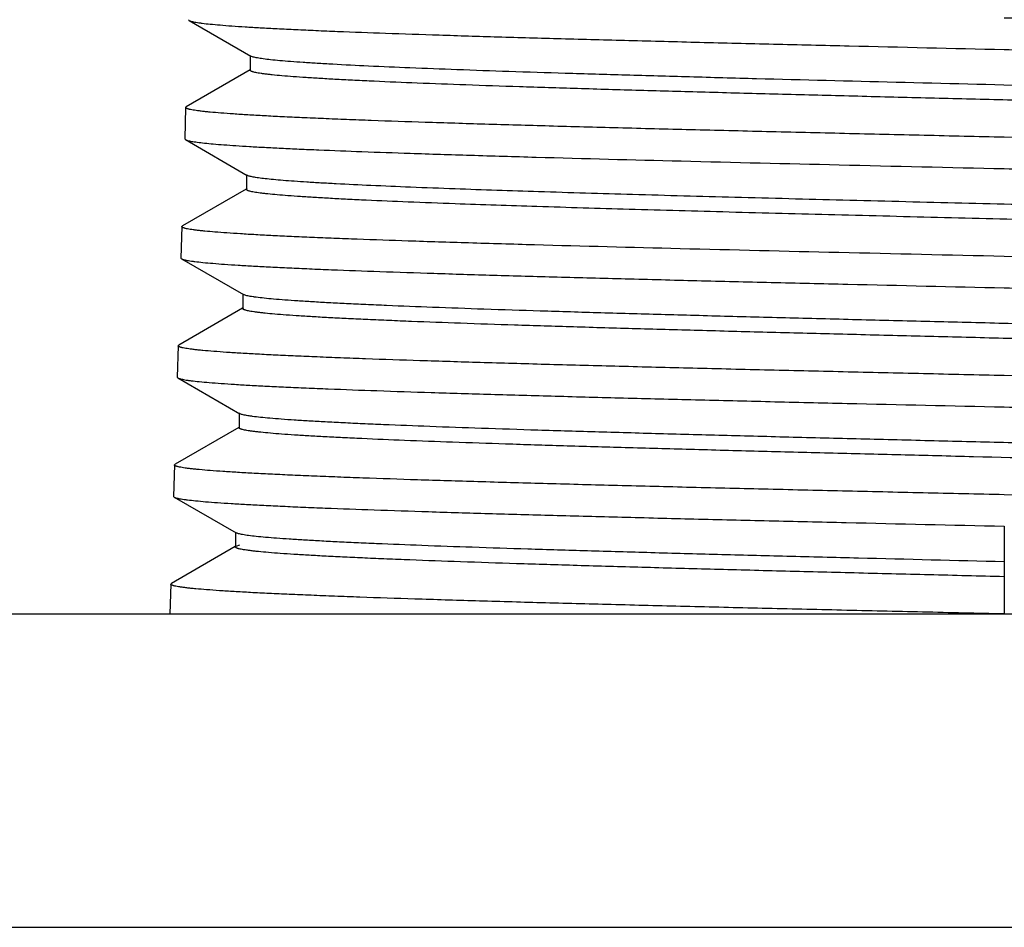
# Model space of a CAD drawing. Units: inches. Extents: x 10.2 to 12.5, y 1.9 to 13.9.
# Drawn here: x 10.8 to 11.4, y 13 to 13.5 of the extents above; entities that cross this region are included whole.
import ezdxf

# ---------------------------------------------------------------- set-up
doc = ezdxf.new("R2010")
doc.units = ezdxf.units.IN
doc.header["$LTSCALE"] = 1.28622
doc.header["$MEASUREMENT"] = 0
doc.layers.get('0').update_dxf_attribs({"linetype": 'CONTINUOUS'})

msp = doc.modelspace()

# ---------------------------------------------------------------- linework, layer by layer
at = {"color": 6, "linetype": 'Continuous'}
for p, q in [((10.86789, 13.50133), (10.86829, 13.50087)), ((10.86829, 13.50087), (10.90534, 13.47945)), ((10.90491, 13.47995), (10.90491, 13.47102)), ((10.90675, 13.47892), (10.90534, 13.47945)), ((10.90481, 13.4712), (10.86665, 13.44915)), ((10.86625, 13.44871), (10.86567, 13.4299)), ((10.86625, 13.44871), (10.86665, 13.44915)), ((10.86567, 13.42991), (10.86606, 13.42944)), ((10.86606, 13.42944), (10.90311, 13.40803)), ((10.90269, 13.40852), (10.90269, 13.39959)), ((10.90258, 13.39977), (10.86442, 13.37772)), ((10.90269, 13.39959), (10.90311, 13.40008)), ((10.86403, 13.37728), (10.86344, 13.35847)), ((10.86403, 13.37728), (10.86442, 13.37772)), ((10.86344, 13.35847), (10.86384, 13.35801)), ((10.86384, 13.35801), (10.90089, 13.3366)), ((10.90046, 13.33709), (10.90046, 13.32816)), ((10.90036, 13.32834), (10.8622, 13.30629)), ((10.90046, 13.32816), (10.90089, 13.32865)), ((10.8618, 13.30585), (10.86122, 13.28704)), ((10.8618, 13.30585), (10.8622, 13.30629)), ((10.86122, 13.28704), (10.86161, 13.28658)), ((10.86161, 13.28658), (10.89866, 13.26517)), ((10.89824, 13.26566), (10.89824, 13.25673)), ((10.89813, 13.25691), (10.85997, 13.23486)), ((10.85958, 13.23442), (10.85899, 13.21561)), ((10.85958, 13.23442), (10.85997, 13.23486)), ((10.85899, 13.21561), (10.85938, 13.21515)), ((10.85938, 13.21515), (10.89644, 13.19374)), ((10.89602, 13.19423), (10.89602, 13.1853)), ((10.89644, 13.18578), (10.89871, 13.18653)), ((10.89591, 13.18548), (10.85774, 13.16343)), ((10.89602, 13.1853), (10.89644, 13.18578)), ((10.85736, 13.16299), (10.8568, 13.14513)), ((10.85736, 13.16299), (10.85774, 13.16343)), ((10.1768, 13.14513), (12.5368, 13.14513)), ((10.3568, 12.9573), (12.3568, 12.9573))]:
    msp.add_line(p, q, dxfattribs=at)
at = {"color": 7, "linetype": 'Continuous'}
msp.add_line((11.3568, 13.19775), (11.3568, 13.14513), dxfattribs=at)
at = {"color": 6, "linetype": 'Continuous'}
for points, start_tangent, end_tangent in [([(10.86829, 13.50087), (10.8689, 13.50059), (10.86979, 13.50032), (10.87096, 13.50005), (10.8724, 13.49978), (10.87412, 13.49951), (10.87612, 13.49923), (10.88094, 13.49869), (10.88685, 13.49815), (10.89384, 13.4976), (10.90188, 13.49706), (10.91096, 13.49652), (10.92107, 13.49597), (10.93217, 13.49543), (10.94424, 13.49489), (10.95725, 13.49434), (10.98599, 13.49325), (11.01811, 13.49217), (11.05333, 13.49108), (11.09134, 13.48999), (11.13176, 13.48891), (11.17424, 13.48782), (11.2184, 13.48673), (11.26384, 13.48565), (11.3568, 13.48347)], (0.866307, -0.499511), (0.99973, -0.02322)), ([(11.84584, 13.48487), (11.84523, 13.48514), (11.84434, 13.48541), (11.84317, 13.48569), (11.84172, 13.48596), (11.84, 13.48623), (11.838, 13.4865), (11.83318, 13.48705), (11.82726, 13.48759), (11.82027, 13.48813), (11.81222, 13.48868), (11.80313, 13.48922), (11.79302, 13.48976), (11.7819, 13.49031), (11.76982, 13.49085), (11.75679, 13.4914), (11.72802, 13.49248), (11.69586, 13.49357), (11.6606, 13.49466), (11.62255, 13.49575), (11.58208, 13.49684), (11.53955, 13.49792), (11.49534, 13.49901), (11.44985, 13.5001), (11.3568, 13.50228)], (-0.866329, 0.499474), (-0.99973, 0.023248)), ([(11.3568, 13.48347), (11.40477, 13.48236), (11.45234, 13.48124), (11.49899, 13.48012), (11.54425, 13.47901), (11.5877, 13.47789), (11.62894, 13.47677), (11.66756, 13.47566), (11.70318, 13.47454), (11.73548, 13.47343), (11.75027, 13.47287), (11.76412, 13.47231), (11.77699, 13.47175), (11.78885, 13.47119), (11.79967, 13.47064), (11.80942, 13.47008), (11.81808, 13.46952), (11.82564, 13.46896), (11.83206, 13.46841), (11.83485, 13.46813), (11.83734, 13.46785), (11.83955, 13.46757), (11.84147, 13.46729), (11.84309, 13.46701), (11.84443, 13.46673), (11.84498, 13.46659), (11.84547, 13.46645), (11.84588, 13.46631), (11.84621, 13.46617), (11.84647, 13.46603), (11.84666, 13.4659), (11.84678, 13.46576), (11.84682, 13.46562)], (0.99973, -0.02322), (0.030886, -0.999523)), ([(11.8098, 13.44423), (11.80976, 13.44437), (11.80967, 13.4445), (11.80951, 13.44464), (11.80928, 13.44477), (11.80899, 13.44491), (11.80864, 13.44505), (11.80774, 13.44532), (11.80659, 13.44559), (11.80518, 13.44586), (11.80352, 13.44613), (11.80161, 13.4464), (11.79944, 13.44667), (11.79702, 13.44694), (11.79143, 13.44748), (11.78486, 13.44802), (11.77732, 13.44856), (11.76882, 13.44911), (11.75939, 13.44965), (11.74905, 13.45019), (11.73781, 13.45073), (11.71278, 13.45181), (11.68452, 13.4529), (11.65329, 13.45398), (11.61937, 13.45506), (11.58307, 13.45615), (11.54472, 13.45723), (11.50467, 13.45832), (11.46327, 13.4594), (11.42091, 13.46048), (11.37797, 13.46157), (11.29192, 13.46374), (11.20823, 13.4659), (11.16823, 13.46699), (11.12995, 13.46807), (11.09373, 13.46916), (11.05991, 13.47024), (11.02879, 13.47133), (11.00066, 13.47241), (10.97577, 13.4735), (10.95435, 13.47458), (10.945, 13.47512), (10.93659, 13.47567), (10.92914, 13.47621), (10.92266, 13.47675), (10.91717, 13.47729), (10.91269, 13.47784), (10.91082, 13.47811), (10.90921, 13.47838), (10.90785, 13.47865), (10.90675, 13.47892)], (-0.004187, 0.999991), (-0.963176, 0.26887)), ([(11.80937, 13.4358), (11.80876, 13.43607), (11.80789, 13.43635), (11.80675, 13.43662), (11.80536, 13.4369), (11.8037, 13.43717), (11.80178, 13.43745), (11.79715, 13.438), (11.7915, 13.43855), (11.78483, 13.4391), (11.77716, 13.43965), (11.76851, 13.44019), (11.7589, 13.44074), (11.74834, 13.44129), (11.73687, 13.44184), (11.72452, 13.44239), (11.69725, 13.44349), (11.6668, 13.44459), (11.63346, 13.44569), (11.59753, 13.44679), (11.55935, 13.44789), (11.51928, 13.44899), (11.47769, 13.4501), (11.43497, 13.4512), (11.39152, 13.4523), (11.34775, 13.4534), (11.30407, 13.4545), (11.26089, 13.4556), (11.2186, 13.4567), (11.17762, 13.4578), (11.13832, 13.4589), (11.10107, 13.46), (11.06622, 13.4611), (11.03409, 13.4622), (11.005, 13.46331), (10.9792, 13.46441), (10.96762, 13.46496), (10.95695, 13.46551), (10.94723, 13.46606), (10.93846, 13.46661), (10.93067, 13.46716), (10.92389, 13.46771), (10.91812, 13.46826), (10.91562, 13.46854), (10.91338, 13.46881), (10.9114, 13.46909), (10.90968, 13.46937), (10.90823, 13.46964), (10.90703, 13.46992), (10.90654, 13.47005), (10.90611, 13.47019), (10.90574, 13.47033), (10.90544, 13.47047), (10.90521, 13.4706), (10.90505, 13.47074), (10.90495, 13.47088), (10.90492, 13.47102)], (-0.865962, 0.50011), (0.002691, 0.999996)), ([(11.3568, 13.43085), (11.30873, 13.43196), (11.26106, 13.43308), (11.21432, 13.4342), (11.16898, 13.43531), (11.12545, 13.43643), (11.08415, 13.43754), (11.04547, 13.43866), (11.0098, 13.43978), (10.97747, 13.44089), (10.96267, 13.44145), (10.94881, 13.44201), (10.93593, 13.44257), (10.92407, 13.44312), (10.91324, 13.44368), (10.9035, 13.44424), (10.89484, 13.4448), (10.8873, 13.44536), (10.88088, 13.44592), (10.87811, 13.44619), (10.87562, 13.44647), (10.87342, 13.44675), (10.87152, 13.44703), (10.86991, 13.44731), (10.86859, 13.44759), (10.86804, 13.44773), (10.86756, 13.44787), (10.86716, 13.44801), (10.86683, 13.44815), (10.86657, 13.44829), (10.86639, 13.44843), (10.86629, 13.44857), (10.86625, 13.44871)], (-0.999732, 0.023143), (0.031364, 0.999508)), ([(10.86606, 13.42944), (10.86663, 13.42918), (10.86744, 13.42893), (10.86851, 13.42867), (10.86982, 13.42841), (10.87138, 13.42816), (10.87318, 13.4279), (10.87752, 13.42739), (10.88282, 13.42688), (10.88909, 13.42637), (10.8963, 13.42586), (10.90445, 13.42535), (10.91351, 13.42483), (10.92347, 13.42432), (10.93432, 13.42381), (10.94603, 13.4233), (10.9719, 13.42228), (11.00084, 13.42125)], (0.865766, -0.500448), (0.999437, -0.033564)), ([(11.84806, 13.41344), (11.84779, 13.41357), (11.84745, 13.41371), (11.84656, 13.41398), (11.84539, 13.41425), (11.84394, 13.41453), (11.84221, 13.4148), (11.8402, 13.41507), (11.83536, 13.41561), (11.82942, 13.41616), (11.8224, 13.4167), (11.81432, 13.41725), (11.80519, 13.41779), (11.79503, 13.41833), (11.78387, 13.41888), (11.77173, 13.41942), (11.75865, 13.41997), (11.72975, 13.42105), (11.69744, 13.42214), (11.66202, 13.42323), (11.62379, 13.42432), (11.58313, 13.42541), (11.5404, 13.42649), (11.49599, 13.42758), (11.45029, 13.42867), (11.3568, 13.43085)], (-0.866316, 0.499497), (-0.999732, 0.023143)), ([(11.00084, 13.42125), (11.03688, 13.4201), (11.07623, 13.41895), (11.16311, 13.41665), (11.25793, 13.41435), (11.3568, 13.41204)], (0.999437, -0.033564), (0.999733, -0.023115)), ([(11.3568, 13.41204), (11.40498, 13.41093), (11.45277, 13.40981), (11.49962, 13.40869), (11.54508, 13.40758), (11.58873, 13.40646), (11.63015, 13.40535), (11.66895, 13.40423), (11.70473, 13.40311), (11.73718, 13.402), (11.75204, 13.40144), (11.76595, 13.40088), (11.77888, 13.40032), (11.7908, 13.39977), (11.80167, 13.39921), (11.81147, 13.39865), (11.82017, 13.39809), (11.82776, 13.39753), (11.83421, 13.39698), (11.83701, 13.3967), (11.83952, 13.39642), (11.84174, 13.39614), (11.84366, 13.39586), (11.8453, 13.39558), (11.84664, 13.3953), (11.8472, 13.39516), (11.84768, 13.39502), (11.84809, 13.39488), (11.84843, 13.39474), (11.8487, 13.39461), (11.84889, 13.39447), (11.849, 13.39433), (11.84904, 13.39419)], (0.999733, -0.023115), (0.032735, -0.999464)), ([(11.02765, 13.39988), (11.00102, 13.4009), (10.97719, 13.40191), (10.95639, 13.40293), (10.9472, 13.40344), (10.93883, 13.40395), (10.9313, 13.40446), (10.92463, 13.40497), (10.91882, 13.40548), (10.91389, 13.40599), (10.90985, 13.4065), (10.90816, 13.40675), (10.9067, 13.40701), (10.90546, 13.40726), (10.90445, 13.40752), (10.90367, 13.40777), (10.90311, 13.40803)], (-0.999341, 0.036298), (-0.866026, 0.499999)), ([(11.02765, 13.39095), (10.9995, 13.39203), (10.97451, 13.39311), (10.96329, 13.39365), (10.95296, 13.39419), (10.94356, 13.39473), (10.93508, 13.39527), (10.92756, 13.39581), (10.92101, 13.39635), (10.91544, 13.39689), (10.91303, 13.39716), (10.91087, 13.39743), (10.90896, 13.3977), (10.9073, 13.39797), (10.90589, 13.39824), (10.90474, 13.39851), (10.90384, 13.39878), (10.90349, 13.39891), (10.9032, 13.39905), (10.90298, 13.39918), (10.90282, 13.39932), (10.90272, 13.39945), (10.90269, 13.39959)], (-0.999341, 0.036298), (0.00369, 0.999993)), ([(11.81202, 13.3728), (11.81171, 13.37323), (11.81153, 13.37333), (11.81131, 13.37344), (11.81076, 13.37365), (11.81005, 13.37386), (11.80919, 13.37407), (11.80817, 13.37428), (11.807, 13.37449), (11.80566, 13.37471), (11.80418, 13.37492), (11.80074, 13.37534), (11.79669, 13.37576), (11.79203, 13.37618), (11.78677, 13.37661), (11.78091, 13.37703), (11.76746, 13.37788), (11.75173, 13.37872), (11.73381, 13.37957), (11.71381, 13.38041), (11.69184, 13.38126), (11.66801, 13.3821), (11.64247, 13.38295), (11.61535, 13.3838), (11.58679, 13.38464), (11.55696, 13.38549), (11.52603, 13.38634), (11.46154, 13.38803), (11.39473, 13.38972), (11.3271, 13.39141), (11.26013, 13.39311), (11.19531, 13.3948), (11.13407, 13.39649), (11.07775, 13.39819), (11.02765, 13.39988)], (-0.002489, 0.999997), (-0.999341, 0.036298)), ([(11.8116, 13.36436), (11.81116, 13.36457), (11.81057, 13.36478), (11.80984, 13.36499), (11.80895, 13.36519), (11.80672, 13.36561), (11.80389, 13.36602), (11.80047, 13.36644), (11.79646, 13.36685), (11.79185, 13.36727), (11.78667, 13.36769), (11.78092, 13.3681), (11.7746, 13.36852), (11.7603, 13.36935), (11.74385, 13.37018), (11.72534, 13.37101), (11.70487, 13.37184), (11.68253, 13.37267), (11.65846, 13.3735), (11.63279, 13.37433), (11.60564, 13.37516), (11.57717, 13.37599), (11.51686, 13.37765), (11.45314, 13.37931), (11.38737, 13.38097), (11.32096, 13.38264), (11.25532, 13.3843), (11.19186, 13.38596), (11.13193, 13.38762), (11.07678, 13.38929), (11.02765, 13.39095)], (-0.866378, 0.499389), (-0.999341, 0.036298)), ([(10.99965, 13.36863), (10.96905, 13.36971), (10.95502, 13.37025), (10.9419, 13.37079), (10.92971, 13.37133), (10.9185, 13.37187), (10.90829, 13.37241), (10.89909, 13.37295), (10.89093, 13.3735), (10.88382, 13.37404), (10.87778, 13.37458), (10.87517, 13.37485), (10.87283, 13.37512), (10.87076, 13.37539), (10.86897, 13.37566), (10.86745, 13.37593), (10.86621, 13.3762), (10.86569, 13.37633), (10.86525, 13.37647), (10.86487, 13.3766), (10.86456, 13.37674), (10.86432, 13.37687), (10.86416, 13.37701), (10.86406, 13.37715), (10.86403, 13.37728)], (-0.99944, 0.033453), (0.049644, 0.998767)), ([(11.3568, 13.35942), (11.2576, 13.36172), (11.16247, 13.36402), (11.0753, 13.36633), (11.03581, 13.36748), (10.99965, 13.36863)], (-0.999735, 0.023038), (-0.99944, 0.033453)), ([(10.86384, 13.35801), (10.86411, 13.35787), (10.86445, 13.35774), (10.86534, 13.35747), (10.86652, 13.35719), (10.86797, 13.35692), (10.86971, 13.35665), (10.87172, 13.35638), (10.87658, 13.35583), (10.88254, 13.35529), (10.88958, 13.35475), (10.89769, 13.3542), (10.90686, 13.35366), (10.91705, 13.35311), (10.92825, 13.35257), (10.94043, 13.35203), (10.95356, 13.35148), (10.98256, 13.3504), (11.01499, 13.34931), (11.05053, 13.34822), (11.08888, 13.34713), (11.12968, 13.34605), (11.17255, 13.34496), (11.21711, 13.34387), (11.26297, 13.34279), (11.3568, 13.34061)], (0.866346, -0.499444), (0.999735, -0.023011)), ([(11.85029, 13.34201), (11.85002, 13.34214), (11.84968, 13.34228), (11.84878, 13.34255), (11.84761, 13.34282), (11.84615, 13.34309), (11.84442, 13.34337), (11.8424, 13.34364), (11.83754, 13.34418), (11.83158, 13.34473), (11.82453, 13.34527), (11.81641, 13.34581), (11.80724, 13.34636), (11.79704, 13.3469), (11.78583, 13.34745), (11.77364, 13.34799), (11.76049, 13.34853), (11.73146, 13.34962), (11.699, 13.35071), (11.66342, 13.3518), (11.62502, 13.35289), (11.58417, 13.35398), (11.54125, 13.35506), (11.49663, 13.35615), (11.45072, 13.35724), (11.3568, 13.35942)], (-0.866243, 0.499623), (-0.999735, 0.023038)), ([(11.3568, 13.34061), (11.4052, 13.3395), (11.45321, 13.33838), (11.50028, 13.33726), (11.54594, 13.33615), (11.58979, 13.33503), (11.6314, 13.33392), (11.67037, 13.3328), (11.70631, 13.33168), (11.7389, 13.33057), (11.75383, 13.33001), (11.76781, 13.32945), (11.7808, 13.32889), (11.79277, 13.32833), (11.80369, 13.32778), (11.81353, 13.32722), (11.82227, 13.32666), (11.8299, 13.3261), (11.83638, 13.32555), (11.83919, 13.32527), (11.84171, 13.32499), (11.84394, 13.32471), (11.84587, 13.32443), (11.84751, 13.32415), (11.84885, 13.32387), (11.84941, 13.32373), (11.8499, 13.32359), (11.85032, 13.32345), (11.85066, 13.32331), (11.85092, 13.32317), (11.85111, 13.32303), (11.85123, 13.3229), (11.85127, 13.32276)], (0.999735, -0.023011), (0.031314, -0.99951)), ([(11.81425, 13.30137), (11.81421, 13.30151), (11.81411, 13.30165), (11.81395, 13.30179), (11.81371, 13.30192), (11.81341, 13.30206), (11.81304, 13.3022), (11.81261, 13.30234), (11.81211, 13.30247), (11.81091, 13.30275), (11.80944, 13.30302), (11.80771, 13.3033), (11.80571, 13.30357), (11.80346, 13.30385), (11.80094, 13.30412), (11.79513, 13.30467), (11.78829, 13.30522), (11.78044, 13.30577), (11.7716, 13.30632), (11.76179, 13.30687), (11.75104, 13.30742), (11.73936, 13.30797), (11.72678, 13.30852), (11.71335, 13.30907), (11.68401, 13.31017), (11.6516, 13.31127), (11.61644, 13.31237), (11.57886, 13.31347), (11.53919, 13.31457), (11.49783, 13.31567), (11.45514, 13.31677), (11.41154, 13.31787), (11.36743, 13.31898), (11.32322, 13.32008), (11.27933, 13.32118), (11.23617, 13.32228), (11.19414, 13.32338), (11.15364, 13.32448), (11.11505, 13.32558), (11.07873, 13.32668), (11.04502, 13.32778), (11.01423, 13.32889), (10.98667, 13.32999), (10.97417, 13.33054), (10.96257, 13.33109), (10.9519, 13.33164), (10.94218, 13.33219), (10.93343, 13.33274), (10.92568, 13.33329), (10.91894, 13.33384), (10.91322, 13.33439), (10.90855, 13.33494), (10.90661, 13.33522), (10.90494, 13.3355), (10.90353, 13.33577), (10.90238, 13.33605), (10.9015, 13.33632), (10.90089, 13.3366)], (0.00407, 0.999992), (-0.866376, 0.499392)), ([(11.81382, 13.29293), (11.81321, 13.29321), (11.81234, 13.29348), (11.81119, 13.29376), (11.80979, 13.29403), (11.80811, 13.29431), (11.80618, 13.29458), (11.80152, 13.29513), (11.79582, 13.29568), (11.78909, 13.29623), (11.78135, 13.29678), (11.77262, 13.29733), (11.76292, 13.29788), (11.75227, 13.29843), (11.74069, 13.29898), (11.72822, 13.29953), (11.70069, 13.30063), (11.66995, 13.30173), (11.63628, 13.30283), (11.6, 13.30393), (11.56145, 13.30503), (11.52098, 13.30613), (11.47898, 13.30723), (11.43584, 13.30833), (11.39196, 13.30943), (11.34775, 13.31053), (11.30363, 13.31164), (11.26002, 13.31274), (11.21731, 13.31384), (11.17592, 13.31494), (11.13622, 13.31604), (11.09859, 13.31714), (11.06339, 13.31824), (11.03095, 13.31934), (11.00156, 13.32045), (10.9881, 13.321), (10.97551, 13.32155), (10.96381, 13.3221), (10.95303, 13.32265), (10.9432, 13.3232), (10.93435, 13.32375), (10.92648, 13.3243), (10.91963, 13.32485), (10.9138, 13.3254), (10.91128, 13.32568), (10.90902, 13.32595), (10.90702, 13.32623), (10.90528, 13.32651), (10.90381, 13.32678), (10.90261, 13.32706), (10.90211, 13.32719), (10.90167, 13.32733), (10.9013, 13.32747), (10.901, 13.32761), (10.90077, 13.32774), (10.9006, 13.32788), (10.9005, 13.32802), (10.90046, 13.32816)], (-0.866028, 0.499996), (-0.001554, 0.999999)), ([(11.3568, 13.28799), (11.3083, 13.2891), (11.26019, 13.29022), (11.21303, 13.29134), (11.16728, 13.29245), (11.12336, 13.29357), (11.08169, 13.29468), (11.04266, 13.2958), (11.00667, 13.29692), (10.97405, 13.29803), (10.9591, 13.29859), (10.94511, 13.29915), (10.93212, 13.29971), (10.92014, 13.30026), (10.90922, 13.30082), (10.89939, 13.30138), (10.89065, 13.30194), (10.88304, 13.3025), (10.87657, 13.30306), (10.87376, 13.30333), (10.87125, 13.30361), (10.86904, 13.30389), (10.86712, 13.30417), (10.86549, 13.30445), (10.86416, 13.30473), (10.8636, 13.30487), (10.86312, 13.30501), (10.86272, 13.30515), (10.86238, 13.30529), (10.86213, 13.30543), (10.86195, 13.30557), (10.86184, 13.30571), (10.8618, 13.30585)], (-0.999737, 0.022935), (0.031294, 0.99951)), ([(11.85252, 13.27057), (11.85224, 13.27071), (11.8519, 13.27085), (11.85101, 13.27112), (11.84983, 13.27139), (11.84837, 13.27166), (11.84663, 13.27193), (11.8446, 13.27221), (11.83972, 13.27275), (11.83374, 13.27329), (11.82666, 13.27384), (11.8185, 13.27438), (11.80929, 13.27493), (11.79905, 13.27547), (11.78778, 13.27601), (11.77554, 13.27656), (11.76233, 13.2771), (11.73317, 13.27819), (11.70057, 13.27928), (11.66482, 13.28037), (11.62625, 13.28146), (11.58521, 13.28255), (11.5421, 13.28363), (11.49728, 13.28472), (11.45115, 13.28581), (11.3568, 13.28799)], (-0.866354, 0.499431), (-0.999737, 0.022935)), ([(10.86161, 13.28658), (10.86188, 13.28645), (10.86222, 13.28631), (10.86312, 13.28604), (10.8643, 13.28577), (10.86576, 13.28549), (10.8675, 13.28522), (10.86952, 13.28495), (10.87439, 13.28441), (10.88038, 13.28386), (10.88745, 13.28332), (10.8956, 13.28277), (10.9048, 13.28223), (10.91503, 13.28169), (10.92628, 13.28114), (10.93852, 13.2806), (10.95171, 13.28006), (10.98084, 13.27897), (11.01341, 13.27788), (11.04911, 13.27679), (11.08764, 13.27571), (11.12863, 13.27462), (11.1717, 13.27353), (11.21646, 13.27244), (11.26254, 13.27136), (11.3568, 13.26918)], (0.866239, -0.49963), (0.999738, -0.022908)), ([(11.3568, 13.26918), (11.40542, 13.26807), (11.45364, 13.26695), (11.50093, 13.26583), (11.54681, 13.26472), (11.59085, 13.2636), (11.63265, 13.26248), (11.6718, 13.26137), (11.70791, 13.26025), (11.74064, 13.25914), (11.75564, 13.25858), (11.76967, 13.25802), (11.78272, 13.25746), (11.79474, 13.2569), (11.80571, 13.25635), (11.81559, 13.25579), (11.82437, 13.25523), (11.83203, 13.25467), (11.83854, 13.25411), (11.84137, 13.25384), (11.8439, 13.25356), (11.84613, 13.25328), (11.84807, 13.253), (11.84972, 13.25272), (11.85107, 13.25244), (11.85163, 13.2523), (11.85212, 13.25216), (11.85254, 13.25202), (11.85288, 13.25188), (11.85314, 13.25174), (11.85333, 13.2516), (11.85345, 13.25147), (11.85349, 13.25133)], (0.999738, -0.022908), (0.03056, -0.999533)), ([(11.81647, 13.22994), (11.81644, 13.23008), (11.81634, 13.23022), (11.81617, 13.23036), (11.81593, 13.23049), (11.81563, 13.23063), (11.81526, 13.23077), (11.81483, 13.23091), (11.81432, 13.23104), (11.81312, 13.23132), (11.81164, 13.23159), (11.8099, 13.23187), (11.80789, 13.23214), (11.80563, 13.23242), (11.8031, 13.23269), (11.79726, 13.23324), (11.79038, 13.23379), (11.78249, 13.23434), (11.77361, 13.23489), (11.76375, 13.23544), (11.75295, 13.23599), (11.74121, 13.23654), (11.72857, 13.23709), (11.71507, 13.23764), (11.68558, 13.23874), (11.65301, 13.23984), (11.61768, 13.24094), (11.57991, 13.24204), (11.54004, 13.24314), (11.49847, 13.24424), (11.45558, 13.24534), (11.41176, 13.24645), (11.36743, 13.24755), (11.323, 13.24865), (11.2789, 13.24975), (11.23552, 13.25085), (11.19329, 13.25195), (11.15259, 13.25305), (11.11382, 13.25415), (11.07732, 13.25525), (11.04345, 13.25636), (11.01251, 13.25746), (10.98481, 13.25856), (10.97226, 13.25911), (10.96061, 13.25966), (10.94989, 13.26021), (10.94012, 13.26076), (10.93133, 13.26131), (10.92355, 13.26186), (10.91678, 13.26242), (10.91104, 13.26297), (10.90635, 13.26352), (10.9044, 13.26379), (10.90272, 13.26407), (10.9013, 13.26434), (10.90016, 13.26462), (10.89928, 13.26489), (10.89867, 13.26517)], (0.003256, 0.999995), (-0.86604, 0.499974)), ([(11.81487, 13.22196), (11.81383, 13.22223), (11.81252, 13.2225), (11.81096, 13.22278), (11.80913, 13.22305), (11.80472, 13.22359), (11.79928, 13.22413), (11.79284, 13.22467), (11.7854, 13.22522), (11.77698, 13.22576), (11.76761, 13.2263), (11.7573, 13.22685), (11.74609, 13.22739), (11.72101, 13.22847), (11.69262, 13.22956), (11.66117, 13.23065), (11.62695, 13.23173), (11.59027, 13.23282), (11.55147, 13.2339), (11.51089, 13.23499), (11.46891, 13.23608), (11.42591, 13.23716), (11.33842, 13.23933), (11.29473, 13.24042), (11.25162, 13.24151), (11.20947, 13.24259), (11.16866, 13.24368), (11.12958, 13.24477), (11.09257, 13.24585), (11.05798, 13.24694), (11.02612, 13.24803), (10.99729, 13.24912), (10.97174, 13.2502), (10.96028, 13.25075), (10.94972, 13.25129), (10.94009, 13.25183), (10.93141, 13.25238), (10.92371, 13.25292), (10.917, 13.25347), (10.9113, 13.25401), (10.90883, 13.25428), (10.90661, 13.25455), (10.90465, 13.25482), (10.90296, 13.2551), (10.90152, 13.25537), (10.90034, 13.25564), (10.89985, 13.25578), (10.89942, 13.25591), (10.89906, 13.25605), (10.89877, 13.25618), (10.89854, 13.25632), (10.89837, 13.25646), (10.89828, 13.25659), (10.89824, 13.25673)], (-0.958666, 0.284533), (-0.004438, 0.99999)), ([(11.3568, 13.21656), (11.30808, 13.21767), (11.25976, 13.21879), (11.2124, 13.21991), (11.16645, 13.22102), (11.12233, 13.22214), (11.08047, 13.22325), (11.04127, 13.22437), (11.00511, 13.22548), (10.97234, 13.2266), (10.95733, 13.22716), (10.94328, 13.22772), (10.93022, 13.22828), (10.9182, 13.22883), (10.90723, 13.22939), (10.89734, 13.22995), (10.88857, 13.23051), (10.88092, 13.23107), (10.87442, 13.23162), (10.8716, 13.2319), (10.86908, 13.23218), (10.86685, 13.23246), (10.86492, 13.23274), (10.86329, 13.23302), (10.86195, 13.2333), (10.86139, 13.23344), (10.86091, 13.23358), (10.8605, 13.23372), (10.86017, 13.23386), (10.85991, 13.234), (10.85972, 13.23414), (10.85961, 13.23428), (10.85958, 13.23442)], (-0.999739, 0.022833), (0.029496, 0.999565)), ([(11.85474, 13.19914), (11.85447, 13.19928), (11.85413, 13.19941), (11.85323, 13.19969), (11.85205, 13.19996), (11.85058, 13.20023), (11.84884, 13.2005), (11.84681, 13.20077), (11.84191, 13.20132), (11.8359, 13.20186), (11.82879, 13.20241), (11.8206, 13.20295), (11.81135, 13.20349), (11.80106, 13.20404), (11.78975, 13.20458), (11.77745, 13.20513), (11.76419, 13.20567), (11.7349, 13.20676), (11.70215, 13.20785), (11.66624, 13.20894), (11.6275, 13.21003), (11.58627, 13.21111), (11.54295, 13.2122), (11.49793, 13.21329), (11.45159, 13.21438), (11.3568, 13.21656)], (-0.866344, 0.499448), (-0.999739, 0.022833)), ([(10.85938, 13.21515), (10.85966, 13.21502), (10.86, 13.21488), (10.8609, 13.21461), (10.86208, 13.21434), (10.86354, 13.21407), (10.86529, 13.21379), (10.86732, 13.21352), (10.87221, 13.21298), (10.87822, 13.21243), (10.88532, 13.21189), (10.8935, 13.21135), (10.90274, 13.2108), (10.91302, 13.21026), (10.92432, 13.20971), (10.9366, 13.20917), (10.94985, 13.20863), (10.97911, 13.20754), (11.01182, 13.20645), (11.04769, 13.20536), (11.08639, 13.20428), (11.12757, 13.20319), (11.17084, 13.2021), (11.21581, 13.20102), (11.2621, 13.19993), (11.3568, 13.19775)], (0.866319, -0.499491), (0.99974, -0.022806)), ([(11.3568, 13.17638), (11.26933, 13.17855), (11.22656, 13.17963), (11.18501, 13.18072), (11.14503, 13.1818), (11.10698, 13.18289), (11.07119, 13.18397), (11.03801, 13.18506), (11.00774, 13.18614), (10.98065, 13.18723), (10.96837, 13.18777), (10.95698, 13.18831), (10.94651, 13.18886), (10.93696, 13.1894), (10.92837, 13.18994), (10.92077, 13.19049), (10.91415, 13.19103), (10.90855, 13.19157), (10.90396, 13.19211), (10.90206, 13.19239), (10.90041, 13.19266), (10.89902, 13.19293), (10.8979, 13.1932), (10.89704, 13.19347), (10.89644, 13.19374)], (-0.999697, 0.024635), (-0.865463, 0.500973)), ([(11.3568, 13.16745), (11.31168, 13.16856), (11.26692, 13.16968), (11.22303, 13.17079), (11.18046, 13.17191), (11.13959, 13.17302), (11.10081, 13.17414), (11.06449, 13.17526), (11.03098, 13.17637), (11.00062, 13.17749), (10.9867, 13.17804), (10.97368, 13.1786), (10.96158, 13.17916), (10.95043, 13.17972), (10.94026, 13.18028), (10.9311, 13.18083), (10.92296, 13.18139), (10.91586, 13.18195), (10.90983, 13.18251), (10.90722, 13.18279), (10.90487, 13.18307), (10.9028, 13.18334), (10.901, 13.18362), (10.89948, 13.1839), (10.89824, 13.18418), (10.89772, 13.18432), (10.89727, 13.18446), (10.89689, 13.1846), (10.89657, 13.18474), (10.89633, 13.18488), (10.89616, 13.18502), (10.89605, 13.18516), (10.89602, 13.1853)], (-0.999697, 0.024635), (-0.001148, 0.999999)), ([(11.3568, 13.14513), (11.30786, 13.14624), (11.25932, 13.14736), (11.21174, 13.14848), (11.16557, 13.14959), (11.12126, 13.15071), (11.07921, 13.15182), (11.03983, 13.15294), (11.00351, 13.15406), (10.9706, 13.15517), (10.95552, 13.15573), (10.94141, 13.15629), (10.9283, 13.15685), (10.91622, 13.1574), (10.9052, 13.15796), (10.89528, 13.15852), (10.88646, 13.15908), (10.87878, 13.15964), (10.87225, 13.1602), (10.86943, 13.16047), (10.86689, 13.16075), (10.86466, 13.16103), (10.86272, 13.16131), (10.86108, 13.16159), (10.85973, 13.16187), (10.85917, 13.16201), (10.85869, 13.16215), (10.85828, 13.16229), (10.85794, 13.16243), (10.85768, 13.16257), (10.8575, 13.16271), (10.85739, 13.16285), (10.85736, 13.16299)], (-0.999742, 0.022731), (0.031314, 0.99951))]:
    msp.add_spline(points, degree=3, dxfattribs=dict(at, start_tangent=start_tangent, end_tangent=end_tangent))

doc.saveas('drawing.dxf')
